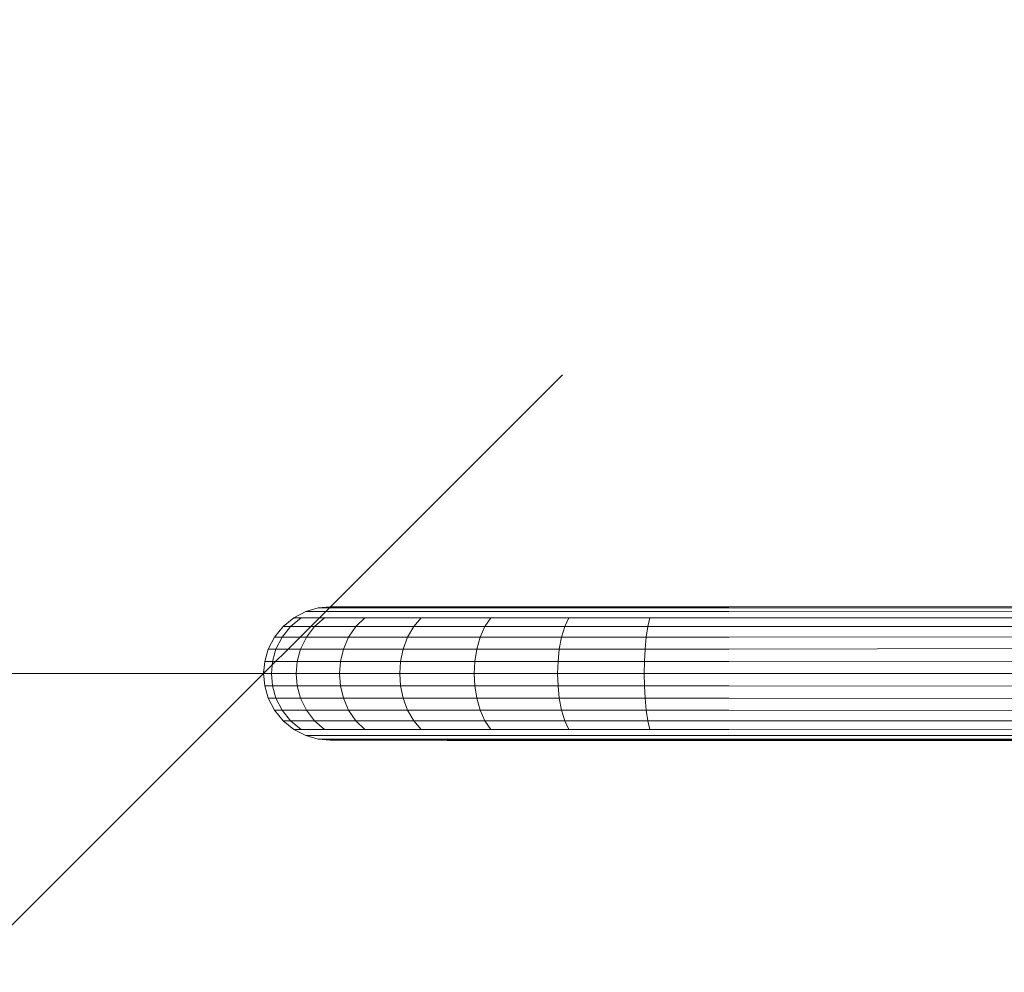
# Model space of a CAD drawing. Units: millimetres. Extents: x 103 to 578302, y -2050 to 596964.
# Drawn here: x 2617 to 2864, y 4915 to 5154 of the extents above; entities that cross this region are included whole.
import ezdxf

# ---------------------------------------------------------------- set-up
doc = ezdxf.new("R2010")
doc.units = ezdxf.units.MM
doc.layers.get('0').update_dxf_attribs({"color": 1, "lineweight": 0})
doc.layers.get('Defpoints').update_dxf_attribs({"lineweight": 0})
doc.layers.add('Контур', color=7, linetype='Continuous', lineweight=15)
doc.layers.add('Подписи', color=7, linetype='Continuous', lineweight=15)
doc.styles.add('GOST-2.304_Type-B_italic', font='GOST Common Italic.ttf')
doc.dimstyles.new('Мой размер', dxfattribs={"dimtxt": 150, "dimasz": 150, "dimexe": 0, "dimexo": 0.625, "dimgap": 50, "dimtad": 1, "dimtxsty": 'GOST-2.304_Type-B_italic', "dimblk": 'OBLIQUE', "dimcen": 2.5, "dimclrt": 256, "dimadec": 0, "dimazin": 0, "dimtfac": 1, "dimtmove": 0, "dimatfit": 3, "dimfxl": 1, "dimlwd": -1, "dimlwe": -1, "dimarcsym": 0})

# ---------------------------------------------------------------- blocks, each defined once
blk = doc.blocks.new('_Oblique')
at = {"color": 0, "linetype": 'ByBlock', "lineweight": -2}
blk.add_line((-0.5, -0.5), (0.5, 0.5), dxfattribs=at)
blk = doc.blocks.new('*D3')
at = {"layer": 'Defpoints', "color": 0, "ltscale": 600, "transparency": 16777216}
for p in [(177.91, 4989.85), (177.91, 4989.85), (2677.9, 4989.83)]:
    blk.add_point(p, dxfattribs=at)
at = {"layer": 'Подписи', "color": 0, "ltscale": 600, "transparency": 16777216}
for p, q in [((177.91, 4990.47), (177.91, 4989.85)), ((2677.9, 4990.45), (2677.9, 4989.85)), ((2677.9, 4989.85), (177.91, 4989.85))]:
    blk.add_line(p, q, dxfattribs=at)
at = {"layer": 'Подписи', "color": 0, "ltscale": 600, "transparency": 16777216, "xscale": 150, "yscale": 150, "zscale": 150, "rotation": 180}
blk.add_blockref('_Oblique', (177.91, 4989.85), dxfattribs=at)
at = {"layer": 'Подписи', "color": 0, "ltscale": 600, "transparency": 16777216, "xscale": 150, "yscale": 150, "zscale": 150}
blk.add_blockref('_Oblique', (2677.9, 4989.85), dxfattribs=at)
at = {"layer": 'Подписи', "ltscale": 600, "transparency": 16777216, "insert": (1427.91, 5114.85), "char_height": 150, "attachment_point": 5, "style": 'GOST-2.304_Type-B_italic'}
blk.add_mtext('2500', dxfattribs=at)

msp = doc.modelspace()

# ---------------------------------------------------------------- linework, layer by layer
at = {"layer": 'Контур'}
for p, q in [((2688.485, 5005.403), (2685.485, 5003.849)), ((2691.603, 5006.299), (2688.485, 5005.403)), ((2688.485, 5005.403), (2690.257, 5005.403)), ((2690.257, 5005.403), (2695.939, 5005.403)), ((2694.651, 5006.579), (2691.603, 5006.299)), ((2691.603, 5006.299), (2693.323, 5006.299)), ((2693.323, 5006.299), (2698.838, 5006.299)), ((2694.651, 5006.579), (2696.32, 5006.579)), ((2695.939, 5005.403), (2705.791, 5005.403)), ((2696.32, 5006.579), (2701.672, 5006.579)), ((2698.838, 5006.299), (2708.4, 5006.3)), ((2701.672, 5006.579), (2710.951, 5006.579)), ((2705.791, 5005.403), (2719.58, 5005.403)), ((2708.4, 5006.3), (2721.785, 5006.3)), ((2710.951, 5006.579), (2723.94, 5006.579)), ((2719.58, 5005.403), (2736.556, 5005.403)), ((2721.785, 5006.3), (2738.262, 5006.3)), ((2723.94, 5006.579), (2739.93, 5006.579)), ((2736.556, 5005.403), (2755.572, 5005.403)), ((2738.262, 5006.3), (2756.719, 5006.3)), ((2739.93, 5006.579), (2757.841, 5006.579)), ((2775.333, 5005.403), (2755.572, 5005.403)), ((2775.9, 5006.3), (2756.719, 5006.3)), ((2776.454, 5006.579), (2757.841, 5006.579)), ((2794.651, 5005.403), (2775.333, 5005.403)), ((2794.651, 5006.3), (2775.9, 5006.3)), ((2794.651, 5006.579), (2776.454, 5006.579)), ((2794.651, 5006.579), (2964.651, 5006.579)), ((2964.622, 5006.266), (2794.651, 5006.3)), ((2964.535, 5005.304), (2794.651, 5005.403)), ((2685.485, 5003.849), (2682.807, 5001.673)), ((2687.308, 5003.849), (2684.674, 5001.673)), ((2685.485, 5003.849), (2687.308, 5003.849)), ((2687.308, 5003.849), (2693.15, 5003.849)), ((2693.15, 5003.849), (2690.659, 5001.673)), ((2693.15, 5003.849), (2703.28, 5003.849)), ((2703.28, 5003.849), (2701.038, 5001.673)), ((2703.28, 5003.849), (2717.459, 5003.849)), ((2717.459, 5003.849), (2715.565, 5001.673)), ((2717.459, 5003.849), (2734.914, 5003.849)), ((2734.914, 5003.849), (2733.449, 5001.673)), ((2734.914, 5003.849), (2754.467, 5003.849)), ((2754.467, 5003.849), (2753.482, 5001.673)), ((2774.787, 5003.849), (2754.467, 5003.849)), ((2774.787, 5003.849), (2774.299, 5001.673)), ((2794.651, 5003.849), (2774.787, 5003.849)), ((2964.406, 5003.729), (2794.651, 5003.849)), ((2682.807, 5001.673), (2680.631, 4998.995)), ((2684.674, 5001.673), (2682.535, 4998.995)), ((2682.807, 5001.673), (2684.674, 5001.673)), ((2684.674, 5001.673), (2690.659, 5001.673)), ((2690.659, 5001.673), (2688.637, 4998.995)), ((2690.659, 5001.673), (2701.038, 5001.673)), ((2701.038, 5001.673), (2699.217, 4998.995)), ((2701.038, 5001.673), (2715.565, 5001.673)), ((2715.565, 5001.673), (2714.027, 4998.995)), ((2715.565, 5001.673), (2733.449, 5001.673)), ((2733.449, 5001.673), (2732.258, 4998.995)), ((2733.449, 5001.673), (2753.482, 5001.673)), ((2753.482, 5001.673), (2752.681, 4998.995)), ((2774.299, 5001.673), (2753.482, 5001.673)), ((2773.903, 4998.995), (2774.299, 5001.673)), ((2794.651, 5001.673), (2774.299, 5001.673)), ((2964.258, 5001.673), (2794.651, 5001.673)), ((2680.631, 4998.995), (2679.077, 4995.995)), ((2680.631, 4998.995), (2682.535, 4998.995)), ((2682.535, 4998.995), (2681.006, 4995.995)), ((2682.535, 4998.995), (2688.637, 4998.995)), ((2688.637, 4998.995), (2687.191, 4995.995)), ((2688.637, 4998.995), (2699.217, 4998.995)), ((2699.217, 4998.995), (2697.916, 4995.995)), ((2699.217, 4998.995), (2714.027, 4998.995)), ((2714.027, 4998.995), (2712.928, 4995.995)), ((2714.027, 4998.995), (2732.258, 4998.995)), ((2732.258, 4998.995), (2731.408, 4995.995)), ((2732.258, 4998.995), (2752.681, 4998.995)), ((2752.681, 4998.995), (2752.109, 4995.995)), ((2773.903, 4998.995), (2752.681, 4998.995)), ((2773.621, 4995.995), (2773.903, 4998.995)), ((2794.651, 4998.995), (2773.903, 4998.995)), ((2964.11, 4999.176), (2794.651, 4998.995)), ((2679.077, 4995.995), (2678.18, 4992.877)), ((2679.077, 4995.995), (2681.006, 4995.995)), ((2681.006, 4995.995), (2680.125, 4992.877)), ((2681.006, 4995.995), (2687.191, 4995.995)), ((2686.358, 4992.877), (2687.191, 4995.995)), ((2687.191, 4995.995), (2697.916, 4995.995)), ((2697.166, 4992.877), (2697.916, 4995.995)), ((2697.916, 4995.995), (2712.928, 4995.995)), ((2712.294, 4992.877), (2712.928, 4995.995)), ((2712.928, 4995.995), (2731.408, 4995.995)), ((2730.917, 4992.877), (2731.408, 4995.995)), ((2731.408, 4995.995), (2752.109, 4995.995)), ((2751.779, 4992.877), (2752.109, 4995.995)), ((2773.621, 4995.995), (2752.109, 4995.995)), ((2773.458, 4992.877), (2773.621, 4995.995)), ((2794.651, 4995.995), (2773.621, 4995.995)), ((2963.98, 4996.241), (2794.651, 4995.995)), ((2678.18, 4992.877), (2677.901, 4989.829)), ((2678.18, 4992.877), (2680.125, 4992.877)), ((2679.85, 4989.829), (2680.125, 4992.877)), ((2680.125, 4992.877), (2686.358, 4992.877)), ((2686.098, 4989.829), (2686.358, 4992.877)), ((2686.358, 4992.877), (2697.166, 4992.877)), ((2696.932, 4989.829), (2697.166, 4992.877)), ((2697.166, 4992.877), (2712.294, 4992.877)), ((2712.096, 4989.829), (2712.294, 4992.877)), ((2712.294, 4992.877), (2730.917, 4992.877)), ((2730.764, 4989.829), (2730.917, 4992.877)), ((2730.917, 4992.877), (2751.779, 4992.877)), ((2751.676, 4989.829), (2751.779, 4992.877)), ((2751.779, 4992.877), (2773.458, 4992.877)), ((2773.407, 4989.829), (2773.458, 4992.877)), ((2794.651, 4992.877), (2773.458, 4992.877)), ((2963.894, 4993.051), (2794.651, 4992.877)), ((2677.901, 4989.829), (2679.85, 4989.829)), ((2677.901, 4989.829), (2677.901, 4989.829)), ((2677.901, 4989.829), (2678.18, 4986.781)), ((2678.18, 4986.781), (2677.901, 4989.829)), ((2678.18, 4986.781), (2677.901, 4989.829)), ((2679.85, 4989.829), (2686.098, 4989.829)), ((2679.85, 4989.829), (2680.125, 4986.781)), ((2686.098, 4989.829), (2696.932, 4989.829)), ((2686.098, 4989.829), (2686.358, 4986.781)), ((2696.932, 4989.829), (2712.096, 4989.829)), ((2696.932, 4989.829), (2697.166, 4986.781)), ((2712.096, 4989.829), (2730.764, 4989.829)), ((2712.096, 4989.829), (2712.294, 4986.781)), ((2730.764, 4989.829), (2751.676, 4989.829)), ((2730.764, 4989.829), (2730.917, 4986.781)), ((2773.407, 4989.829), (2751.676, 4989.829)), ((2751.676, 4989.829), (2751.779, 4986.781)), ((2773.407, 4989.829), (2794.651, 4989.829)), ((2773.407, 4989.829), (2773.458, 4986.781)), ((2963.865, 4989.829), (2794.651, 4989.829)), ((2678.18, 4986.781), (2678.18, 4986.781)), ((2679.077, 4983.663), (2678.18, 4986.781)), ((2678.18, 4986.781), (2680.125, 4986.781)), ((2680.125, 4986.781), (2681.006, 4983.664)), ((2686.358, 4986.781), (2680.125, 4986.781)), ((2686.358, 4986.781), (2687.191, 4983.664)), ((2697.166, 4986.781), (2686.358, 4986.781)), ((2697.166, 4986.781), (2697.916, 4983.664)), ((2712.294, 4986.781), (2697.166, 4986.781)), ((2712.294, 4986.781), (2712.928, 4983.664)), ((2730.917, 4986.781), (2712.294, 4986.781)), ((2730.917, 4986.781), (2731.408, 4983.664)), ((2751.779, 4986.781), (2730.917, 4986.781)), ((2751.779, 4986.781), (2752.109, 4983.664)), ((2773.458, 4986.781), (2751.779, 4986.781)), ((2773.621, 4983.664), (2773.458, 4986.781)), ((2794.651, 4986.781), (2773.458, 4986.781)), ((2963.894, 4986.607), (2794.651, 4986.781)), ((2679.077, 4983.663), (2681.006, 4983.664)), ((2679.077, 4983.663), (2679.077, 4983.663)), ((2680.631, 4980.663), (2679.077, 4983.663)), ((2681.006, 4983.664), (2682.535, 4980.663)), ((2681.006, 4983.664), (2687.191, 4983.664)), ((2687.191, 4983.664), (2688.637, 4980.663)), ((2687.191, 4983.664), (2697.916, 4983.664)), ((2697.916, 4983.664), (2699.217, 4980.663)), ((2697.916, 4983.664), (2712.928, 4983.664)), ((2712.928, 4983.664), (2714.027, 4980.663)), ((2712.928, 4983.664), (2731.408, 4983.664)), ((2731.408, 4983.664), (2732.258, 4980.663)), ((2731.408, 4983.664), (2752.109, 4983.664)), ((2752.109, 4983.664), (2752.681, 4980.663)), ((2773.621, 4983.664), (2752.109, 4983.664)), ((2773.903, 4980.663), (2773.621, 4983.664)), ((2794.651, 4983.664), (2773.621, 4983.664)), ((2963.98, 4983.418), (2794.651, 4983.664)), ((2680.631, 4980.663), (2680.631, 4980.663)), ((2682.807, 4977.985), (2680.631, 4980.663)), ((2680.631, 4980.663), (2682.535, 4980.663)), ((2682.535, 4980.663), (2684.674, 4977.985)), ((2682.535, 4980.663), (2688.637, 4980.663)), ((2688.637, 4980.663), (2690.659, 4977.985)), ((2688.637, 4980.663), (2699.217, 4980.663)), ((2699.217, 4980.663), (2701.038, 4977.985)), ((2699.217, 4980.663), (2714.027, 4980.663)), ((2714.027, 4980.663), (2715.565, 4977.985)), ((2714.027, 4980.663), (2732.258, 4980.663)), ((2732.258, 4980.663), (2733.449, 4977.985)), ((2732.258, 4980.663), (2752.681, 4980.663)), ((2752.681, 4980.663), (2753.482, 4977.985)), ((2773.903, 4980.663), (2752.681, 4980.663)), ((2774.299, 4977.985), (2773.903, 4980.663)), ((2794.651, 4980.663), (2773.903, 4980.663)), ((2964.11, 4980.483), (2794.651, 4980.663)), ((2682.807, 4977.985), (2682.807, 4977.985)), ((2685.485, 4975.809), (2682.807, 4977.985)), ((2682.807, 4977.985), (2684.674, 4977.985)), ((2684.674, 4977.985), (2687.308, 4975.809)), ((2684.674, 4977.985), (2690.659, 4977.985)), ((2685.485, 4975.809), (2685.485, 4975.809)), ((2688.485, 4974.255), (2685.485, 4975.809)), ((2685.485, 4975.809), (2687.308, 4975.809)), ((2687.308, 4975.809), (2693.15, 4975.809)), ((2690.659, 4977.985), (2693.15, 4975.809)), ((2690.659, 4977.985), (2701.038, 4977.985)), ((2693.15, 4975.809), (2703.28, 4975.809)), ((2701.038, 4977.985), (2703.28, 4975.809)), ((2701.038, 4977.985), (2715.565, 4977.985)), ((2703.28, 4975.809), (2717.459, 4975.81)), ((2715.565, 4977.985), (2717.459, 4975.81)), ((2715.565, 4977.985), (2733.449, 4977.985)), ((2717.459, 4975.81), (2734.914, 4975.81)), ((2733.449, 4977.985), (2734.914, 4975.81)), ((2733.449, 4977.985), (2753.482, 4977.985)), ((2734.914, 4975.81), (2754.467, 4975.81)), ((2753.482, 4977.985), (2754.467, 4975.81)), ((2774.299, 4977.985), (2753.482, 4977.985)), ((2774.787, 4975.81), (2754.467, 4975.81)), ((2774.787, 4975.81), (2774.299, 4977.985)), ((2794.651, 4977.985), (2774.299, 4977.985)), ((2794.651, 4975.81), (2774.787, 4975.81)), ((2964.258, 4977.985), (2794.651, 4977.985)), ((2794.651, 4975.81), (2964.406, 4975.93)), ((2688.485, 4974.255), (2688.485, 4974.255)), ((2691.603, 4973.358), (2688.485, 4974.255)), ((2688.485, 4974.255), (2690.257, 4974.255)), ((2690.257, 4974.255), (2695.939, 4974.255)), ((2691.603, 4973.358), (2691.603, 4973.359)), ((2691.603, 4973.359), (2693.323, 4973.359)), ((2694.651, 4973.079), (2691.603, 4973.358)), ((2693.323, 4973.359), (2698.838, 4973.359)), ((2695.939, 4974.255), (2705.791, 4974.255)), ((2698.838, 4973.359), (2708.4, 4973.359)), ((2705.791, 4974.255), (2719.58, 4974.255)), ((2708.4, 4973.359), (2721.785, 4973.359)), ((2719.58, 4974.255), (2736.556, 4974.255)), ((2721.785, 4973.359), (2738.262, 4973.359)), ((2736.556, 4974.255), (2755.572, 4974.255)), ((2738.262, 4973.359), (2756.719, 4973.359)), ((2775.333, 4974.255), (2755.572, 4974.255)), ((2775.9, 4973.359), (2756.719, 4973.359)), ((2794.651, 4974.255), (2775.333, 4974.255)), ((2794.651, 4973.359), (2775.9, 4973.359)), ((2794.651, 4974.255), (2964.535, 4974.355)), ((2794.651, 4973.359), (2964.618, 4973.392)), ((2694.651, 4973.079), (2694.651, 4973.079)), ((2694.651, 4973.079), (2696.32, 4973.079)), ((2694.651, 4973.079), (2696.32, 4973.079)), ((2696.32, 4973.079), (2701.672, 4973.079)), ((2696.32, 4973.079), (2701.672, 4973.079)), ((2701.672, 4973.079), (2710.951, 4973.079)), ((2710.951, 4973.079), (2701.672, 4973.079)), ((2710.951, 4973.079), (2723.94, 4973.079)), ((2723.94, 4973.078), (2710.951, 4973.079)), ((2723.94, 4973.079), (2739.93, 4973.079)), ((2739.93, 4973.078), (2723.94, 4973.078)), ((2739.93, 4973.079), (2757.841, 4973.079)), ((2757.841, 4973.078), (2739.93, 4973.078)), ((2776.454, 4973.079), (2757.841, 4973.079)), ((2776.454, 4973.078), (2757.841, 4973.078)), ((2794.651, 4973.079), (2776.454, 4973.079)), ((2794.651, 4973.078), (2776.454, 4973.078)), ((2964.64, 4973.079), (2794.651, 4973.079)), ((2794.651, 4973.078), (2964.64, 4973.078))]:
    msp.add_line(p, q, dxfattribs=at)

# ---------------------------------------------------------------- dimensions: what is measured, and where the dimension line sits
at = {"layer": 'Подписи', "ltscale": 600}
dim = msp.add_linear_dim(base=(177.913, 4989.846), p1=(2677.901, 4989.829), p2=(177.913, 4989.846), text='2500', dimstyle='Мой размер', dxfattribs=at)
dim.commit()
dim.dimension.update_dxf_attribs({"geometry": '*D3', "text_midpoint": (1427.907, 5114.846)})

doc.saveas('drawing.dxf')
